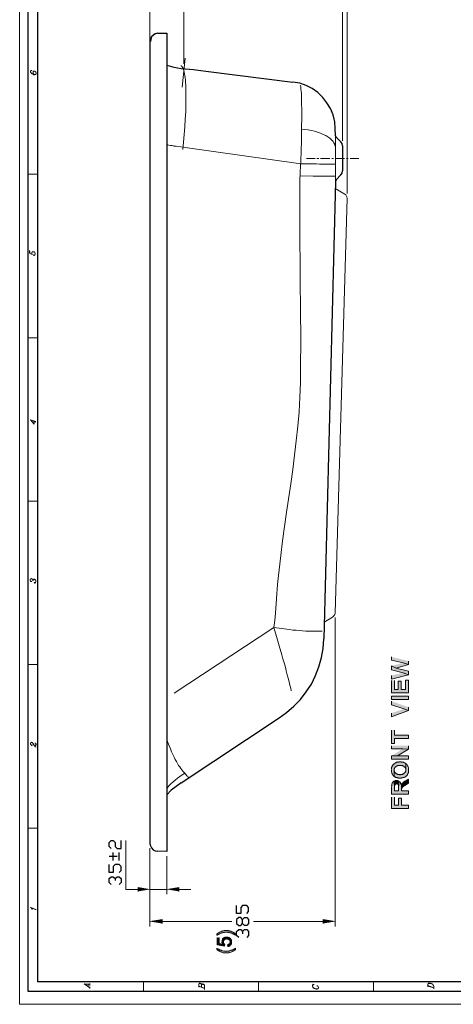
# Model space of a CAD drawing. Units: inches. Extents: x 0.3 to 20.7, y 0.5 to 29.2.
# Drawn here: x 0.3 to 7.9, y 0.5 to 17.6 of the extents above; entities that cross this region are included whole.
import ezdxf

# ---------------------------------------------------------------- set-up
doc = ezdxf.new("R2010")
doc.units = ezdxf.units.IN
doc.header["$MEASUREMENT"] = 0
doc.layers.add('Layer 1', color=7, linetype='Continuous')

msp = doc.modelspace()

# ---------------------------------------------------------------- hatches: boundary and pattern name
at = {"layer": 'Layer 1', "true_color": 0xffffff}
for points in [[(6.794, 6.498), (6.794, 6.439), (6.998, 6.392), (7.087, 6.363), (7.087, 6.426)], [(6.794, 6.342), (6.871, 6.303), (7.087, 6.363), (6.998, 6.392)], [(6.794, 6.342), (6.794, 6.27), (6.993, 6.219), (7.087, 6.185), (7.087, 6.248), (6.871, 6.303)], [(6.794, 6.176), (6.794, 6.113), (7.087, 6.185), (6.993, 6.219)], [(6.794, 6.088), (6.794, 5.872), (7.087, 5.872), (7.087, 6.092), (7.036, 6.092), (7.036, 5.931), (6.96, 5.931), (6.96, 6.075), (6.909, 6.075), (6.909, 5.931), (6.845, 5.931), (6.845, 6.088)], [(6.794, 5.757), (7.087, 5.757), (7.087, 5.812), (6.794, 5.812)], [(6.794, 5.728), (6.794, 5.664), (7.01, 5.592), (7.087, 5.563), (7.087, 5.622)], [(6.794, 5.52), (6.794, 5.457), (7.087, 5.563), (7.01, 5.592)], [(6.794, 5.224), (6.794, 4.991), (6.845, 4.991), (6.845, 5.076), (7.087, 5.076), (7.087, 5.135), (6.845, 5.135), (6.845, 5.224)], [(6.794, 4.953), (6.794, 4.898), (6.989, 4.898), (7.087, 4.894), (7.087, 4.953)], [(6.794, 4.779), (6.896, 4.775), (7.087, 4.894), (6.989, 4.898)], [(6.79, 4.53), (6.79, 4.504), (6.794, 4.5), (6.794, 4.492), (6.799, 4.483), (6.799, 4.475), (6.803, 4.47), (6.803, 4.462), (6.807, 4.458), (6.811, 4.449), (6.816, 4.445), (6.824, 4.437), (6.828, 4.432), (6.833, 4.424), (6.841, 4.42), (6.841, 4.551), (6.845, 4.559), (6.85, 4.568), (6.85, 4.572), (6.854, 4.58), (6.858, 4.585), (6.866, 4.589), (6.871, 4.593), (6.875, 4.597), (6.883, 4.602), (6.888, 4.606), (6.896, 4.606), (6.905, 4.61), (6.977, 4.61), (6.985, 4.606), (6.993, 4.606), (6.998, 4.602), (7.006, 4.597), (7.01, 4.593), (7.015, 4.589), (7.019, 4.589), (7.023, 4.58), (7.027, 4.576), (7.032, 4.572), (7.036, 4.564), (7.04, 4.555), (7.04, 4.534), (7.044, 4.64), (7.04, 4.644), (7.036, 4.648), (7.027, 4.652), (7.023, 4.657), (7.015, 4.661), (7.006, 4.661), (7.002, 4.665), (6.993, 4.665), (6.985, 4.669), (6.968, 4.669), (6.96, 4.674), (6.921, 4.674), (6.913, 4.669), (6.896, 4.669), (6.888, 4.665), (6.879, 4.665), (6.875, 4.661), (6.866, 4.657), (6.862, 4.657), (6.854, 4.652), (6.85, 4.648), (6.841, 4.644), (6.837, 4.64), (6.833, 4.635), (6.828, 4.631), (6.824, 4.627), (6.82, 4.623), (6.816, 4.614), (6.811, 4.61), (6.807, 4.602), (6.803, 4.593), (6.799, 4.589), (6.799, 4.58), (6.794, 4.572), (6.794, 4.555), (6.79, 4.551), (6.79, 4.538)], [(6.794, 4.779), (6.794, 4.72), (7.087, 4.72), (7.087, 4.775), (6.896, 4.775)], [(6.841, 4.42), (6.845, 4.415), (6.854, 4.411), (6.862, 4.407), (6.866, 4.403), (6.871, 4.403), (6.879, 4.398), (6.883, 4.398), (6.892, 4.394), (6.909, 4.394), (6.917, 4.39), (6.96, 4.39), (6.968, 4.394), (6.985, 4.394), (6.993, 4.398), (7.002, 4.398), (7.01, 4.403), (7.015, 4.403), (7.023, 4.407), (7.027, 4.411), (7.036, 4.415), (7.04, 4.42), (7.048, 4.424), (7.053, 4.428), (7.053, 4.432), (7.061, 4.437), (7.065, 4.441), (7.07, 4.449), (7.074, 4.453), (7.074, 4.462), (7.078, 4.466), (7.082, 4.475), (7.087, 4.483), (7.087, 4.5), (7.091, 4.504), (7.091, 4.559), (7.087, 4.568), (7.087, 4.576), (7.082, 4.585), (7.082, 4.589), (7.078, 4.597), (7.074, 4.606), (7.07, 4.61), (7.065, 4.619), (7.061, 4.623), (7.057, 4.627), (7.053, 4.635), (7.044, 4.64), (7.04, 4.534), (7.04, 4.513), (7.036, 4.504), (7.036, 4.5), (7.032, 4.492), (7.027, 4.487), (7.023, 4.479), (7.015, 4.475), (7.01, 4.47), (7.006, 4.466), (6.998, 4.462), (6.989, 4.458), (6.985, 4.458), (6.977, 4.453), (6.951, 4.453), (6.943, 4.449), (6.938, 4.449), (6.93, 4.453), (6.905, 4.453), (6.896, 4.458), (6.888, 4.458), (6.883, 4.462), (6.875, 4.466), (6.871, 4.47), (6.866, 4.475), (6.862, 4.475), (6.858, 4.479), (6.854, 4.487), (6.85, 4.492), (6.845, 4.5), (6.845, 4.508), (6.841, 4.517), (6.841, 4.534)], [(6.794, 4.233), (6.794, 4.111), (7.087, 4.111), (7.087, 4.17), (6.964, 4.17), (6.964, 4.28), (6.96, 4.271), (6.955, 4.284), (6.955, 4.293), (6.951, 4.297), (6.947, 4.305), (6.947, 4.314), (6.943, 4.318), (6.934, 4.326), (6.93, 4.331), (6.921, 4.335), (6.917, 4.17), (6.845, 4.17), (6.845, 4.216), (6.837, 4.339), (6.833, 4.335), (6.828, 4.335), (6.82, 4.326), (6.816, 4.322), (6.811, 4.318), (6.807, 4.31), (6.803, 4.301), (6.803, 4.293), (6.799, 4.288), (6.799, 4.263), (6.794, 4.254), (6.794, 4.246)], [(6.837, 4.339), (6.845, 4.216), (6.845, 4.259), (6.85, 4.267), (6.854, 4.276), (6.858, 4.28), (6.866, 4.284), (6.871, 4.288), (6.888, 4.288), (6.896, 4.284), (6.905, 4.284), (6.909, 4.28), (6.913, 4.271), (6.913, 4.267), (6.917, 4.263), (6.917, 4.17), (6.921, 4.335), (6.917, 4.339), (6.909, 4.343), (6.9, 4.343), (6.896, 4.348), (6.879, 4.348), (6.862, 4.348), (6.854, 4.343), (6.845, 4.343)], [(6.964, 4.28), (6.964, 4.183), (6.964, 4.199), (6.968, 4.204), (6.968, 4.212), (6.972, 4.216), (6.977, 4.221), (6.981, 4.229), (6.985, 4.233), (6.989, 4.238), (6.998, 4.242), (7.006, 4.246), (7.015, 4.254), (7.023, 4.259), (7.087, 4.301), (7.087, 4.373), (7.032, 4.335), (7.027, 4.335), (7.019, 4.331), (7.01, 4.326), (7.002, 4.318), (6.998, 4.314), (6.993, 4.31), (6.985, 4.305), (6.981, 4.305), (6.977, 4.297), (6.972, 4.293), (6.968, 4.284)], [(6.794, 4.06), (6.794, 3.861), (7.087, 3.861), (7.087, 3.92), (6.964, 3.92), (6.964, 4.043), (6.913, 4.043), (6.913, 3.92), (6.845, 3.92), (6.845, 4.06)], [(2.379, 2.421), (2.379, 2.489), (2.587, 2.455)], [(3.09, 2.421), (3.09, 2.489), (2.883, 2.455)], [(2.798, 1.863), (2.798, 1.93), (2.587, 1.897)], [(5.601, 1.863), (5.601, 1.93), (5.812, 1.897)], [(3.751, 1.681), (3.751, 1.659), (3.755, 1.659), (3.763, 1.664), (3.772, 1.668), (3.776, 1.672), (3.785, 1.676), (3.789, 1.681), (3.793, 1.681), (3.797, 1.685), (3.802, 1.685), (3.806, 1.689), (3.81, 1.689), (3.818, 1.693), (3.827, 1.693), (3.831, 1.698), (3.84, 1.698), (3.844, 1.702), (3.852, 1.702), (3.861, 1.706), (3.882, 1.706), (3.886, 1.71), (3.916, 1.71), (3.941, 1.71), (3.95, 1.706), (3.967, 1.706), (3.975, 1.702), (3.988, 1.702), (3.992, 1.698), (4, 1.698), (4.005, 1.693), (4.013, 1.693), (4.022, 1.689), (4.026, 1.685), (4.034, 1.685), (4.039, 1.681), (4.047, 1.676), (4.051, 1.672), (4.06, 1.672), (4.064, 1.668), (4.072, 1.664), (4.077, 1.659), (4.077, 1.685), (4.068, 1.685), (4.064, 1.689), (4.06, 1.693), (4.056, 1.698), (4.047, 1.702), (4.043, 1.706), (4.034, 1.71), (4.03, 1.71), (4.022, 1.714), (4.017, 1.719), (4.009, 1.723), (4, 1.723), (3.996, 1.727), (3.988, 1.727), (3.984, 1.731), (3.975, 1.731), (3.971, 1.736), (3.954, 1.736), (3.95, 1.74), (3.878, 1.74), (3.869, 1.736), (3.857, 1.736), (3.852, 1.731), (3.844, 1.731), (3.835, 1.727), (3.831, 1.727), (3.823, 1.723), (3.818, 1.719), (3.814, 1.719), (3.806, 1.714), (3.802, 1.71), (3.793, 1.71), (3.789, 1.706), (3.78, 1.702), (3.776, 1.698), (3.772, 1.693), (3.763, 1.689), (3.759, 1.685)], [(3.759, 1.617), (3.759, 1.49), (3.886, 1.469), (3.89, 1.494), (3.886, 1.499), (3.882, 1.503), (3.878, 1.507), (3.873, 1.516), (3.869, 1.52), (3.869, 1.532), (3.865, 1.541), (3.861, 1.604), (3.857, 1.6), (3.857, 1.503), (3.789, 1.516), (3.789, 1.617)], [(3.84, 1.549), (3.84, 1.532), (3.844, 1.528), (3.844, 1.52), (3.848, 1.516), (3.852, 1.507), (3.857, 1.503), (3.857, 1.6), (3.852, 1.596), (3.848, 1.587), (3.848, 1.583), (3.844, 1.575), (3.844, 1.571), (3.84, 1.562), (3.84, 1.558)], [(3.861, 1.604), (3.865, 1.541), (3.865, 1.545), (3.869, 1.549), (3.869, 1.562), (3.873, 1.571), (3.878, 1.575), (3.882, 1.579), (3.886, 1.583), (3.89, 1.587), (3.895, 1.587), (3.903, 1.592), (3.907, 1.592), (3.916, 1.596), (3.924, 1.596), (3.933, 1.596), (3.937, 1.592), (3.945, 1.592), (3.95, 1.587), (3.958, 1.587), (3.962, 1.583), (3.967, 1.579), (3.975, 1.575), (3.975, 1.566), (3.979, 1.562), (3.984, 1.554), (3.984, 1.541), (3.984, 1.604), (3.979, 1.609), (3.971, 1.613), (3.967, 1.617), (3.962, 1.617), (3.954, 1.621), (3.95, 1.621), (3.941, 1.626), (3.895, 1.626), (3.89, 1.621), (3.882, 1.621), (3.878, 1.617), (3.873, 1.613), (3.869, 1.609)], [(3.937, 1.494), (3.941, 1.46), (3.95, 1.465), (3.958, 1.465), (3.962, 1.469), (3.971, 1.469), (3.975, 1.473), (3.979, 1.477), (3.984, 1.482), (3.992, 1.486), (3.992, 1.49), (3.996, 1.494), (4, 1.503), (4.005, 1.507), (4.005, 1.52), (4.009, 1.528), (4.009, 1.558), (4.005, 1.562), (4.005, 1.571), (4, 1.575), (4, 1.583), (3.996, 1.587), (3.992, 1.592), (3.988, 1.6), (3.984, 1.604), (3.984, 1.528), (3.979, 1.524), (3.975, 1.516), (3.971, 1.511), (3.967, 1.507), (3.962, 1.503), (3.958, 1.499), (3.95, 1.499), (3.945, 1.494)], [(3.751, 1.431), (3.751, 1.41), (3.755, 1.41), (3.759, 1.405), (3.763, 1.401), (3.772, 1.397), (3.776, 1.393), (3.785, 1.389), (3.789, 1.384), (3.793, 1.384), (3.802, 1.38), (3.806, 1.376), (3.814, 1.372), (3.818, 1.372), (3.827, 1.367), (3.831, 1.367), (3.835, 1.363), (3.84, 1.363), (3.848, 1.359), (3.852, 1.359), (3.861, 1.355), (3.882, 1.355), (3.886, 1.35), (3.916, 1.35), (3.941, 1.35), (3.95, 1.355), (3.962, 1.355), (3.971, 1.359), (3.984, 1.359), (3.992, 1.363), (3.996, 1.363), (4.005, 1.367), (4.013, 1.372), (4.022, 1.376), (4.026, 1.38), (4.034, 1.38), (4.039, 1.384), (4.043, 1.389), (4.051, 1.393), (4.056, 1.397), (4.06, 1.397), (4.068, 1.401), (4.072, 1.405), (4.077, 1.41), (4.077, 1.431), (4.068, 1.427), (4.064, 1.422), (4.056, 1.422), (4.051, 1.418), (4.043, 1.414), (4.039, 1.41), (4.03, 1.405), (4.026, 1.405), (4.017, 1.401), (4.013, 1.401), (4.005, 1.397), (4, 1.397), (3.992, 1.393), (3.988, 1.393), (3.979, 1.389), (3.967, 1.389), (3.958, 1.384), (3.933, 1.384), (3.929, 1.38), (3.899, 1.38), (3.89, 1.384), (3.865, 1.384), (3.857, 1.389), (3.848, 1.389), (3.84, 1.393), (3.835, 1.393), (3.827, 1.397), (3.823, 1.397), (3.814, 1.401), (3.81, 1.401), (3.802, 1.405), (3.797, 1.405), (3.793, 1.41), (3.789, 1.414), (3.78, 1.414), (3.776, 1.418), (3.768, 1.422), (3.759, 1.427)]]:
    msp.add_hatch(color=7, dxfattribs=at).paths.add_polyline_path(points)

# ---------------------------------------------------------------- linework, layer by layer
at = {"layer": 'Layer 1', "color": 7, "lineweight": 9, "true_color": 0xffffff}
for points in [[(0.317, 0.457), (20.68, 0.457), (20.68, 29.235), (0.317, 29.235), (0.317, 0.457)], [(6.02, 14.554), (6.02, 19.414)], [(5.939, 15.469), (5.939, 18.508)], [(2.587, 17.17), (2.587, 17.97)], [(3.175, 16.811), (3.175, 17.97)], [(3.145, 16.404), (3.2, 16.908)], [(0.521, 16.692), (0.525, 16.688), (0.529, 16.692), (0.525, 16.696), (0.521, 16.696), (0.512, 16.692), (0.508, 16.684), (0.508, 16.671), (0.512, 16.654), (0.521, 16.645), (0.533, 16.633), (0.55, 16.629), (0.567, 16.62), (0.584, 16.62), (0.597, 16.624), (0.601, 16.629), (0.605, 16.637), (0.605, 16.65), (0.601, 16.667), (0.593, 16.675), (0.58, 16.679), (0.567, 16.684), (0.559, 16.679), (0.555, 16.675), (0.55, 16.667), (0.55, 16.65), (0.555, 16.641), (0.563, 16.633), (0.571, 16.624)], [(0.508, 16.671), (0.512, 16.658), (0.521, 16.65), (0.533, 16.637), (0.55, 16.633), (0.567, 16.629), (0.593, 16.624), (0.601, 16.629)], [(0.605, 16.65), (0.601, 16.662), (0.593, 16.671), (0.58, 16.675), (0.563, 16.679)], [(5.465, 15.164), (5.313, 15.164)], [(5.529, 15.164), (5.495, 15.164)], [(5.719, 15.164), (5.558, 15.164)], [(5.783, 15.164), (5.753, 15.164)], [(5.973, 15.164), (5.817, 15.164)], [(6.037, 15.164), (6.007, 15.164)], [(6.223, 15.164), (6.071, 15.164)], [(0.631, 14.893), (0.466, 14.893)], [(5.812, 14.643), (5.977, 14.546)], [(6.02, 14.474), (5.812, 7.26)], [(6.02, 14.474), (6.016, 14.499), (5.999, 14.529), (5.977, 14.546)], [(0.538, 13.492), (0.491, 13.517), (0.491, 13.564)], [(0.495, 13.517), (0.495, 13.542), (0.491, 13.564)], [(0.538, 13.492), (0.533, 13.496), (0.529, 13.509), (0.529, 13.525), (0.533, 13.538), (0.538, 13.542), (0.546, 13.547), (0.559, 13.542), (0.576, 13.538), (0.584, 13.53), (0.588, 13.513), (0.588, 13.5), (0.584, 13.487), (0.58, 13.483), (0.571, 13.479), (0.567, 13.479), (0.559, 13.483), (0.567, 13.487), (0.571, 13.483)], [(0.529, 13.525), (0.533, 13.534), (0.538, 13.538), (0.546, 13.542), (0.559, 13.538), (0.576, 13.534), (0.584, 13.525), (0.588, 13.513)], [(0.631, 12.048), (0.466, 12.048)], [(0.601, 10.588), (0.504, 10.621), (0.571, 10.545), (0.571, 10.6)], [(0.508, 10.617), (0.601, 10.579)], [(0.631, 9.207), (0.466, 9.207)], [(0.521, 7.81), (0.525, 7.815), (0.529, 7.81), (0.525, 7.806), (0.521, 7.806), (0.512, 7.81), (0.508, 7.815), (0.5, 7.832), (0.5, 7.844), (0.508, 7.857), (0.516, 7.861), (0.525, 7.861), (0.533, 7.857), (0.542, 7.84), (0.546, 7.827)], [(0.5, 7.844), (0.508, 7.853), (0.516, 7.857), (0.525, 7.857), (0.533, 7.853), (0.542, 7.84)], [(0.546, 7.819), (0.546, 7.827), (0.555, 7.84), (0.559, 7.844), (0.567, 7.849), (0.58, 7.849), (0.588, 7.84), (0.593, 7.836), (0.597, 7.823), (0.597, 7.802), (0.593, 7.789), (0.588, 7.785), (0.58, 7.781), (0.576, 7.781), (0.571, 7.789), (0.576, 7.794), (0.58, 7.785)], [(0.546, 7.827), (0.555, 7.836), (0.559, 7.84), (0.567, 7.844), (0.58, 7.844), (0.588, 7.836), (0.593, 7.832), (0.597, 7.823)], [(5.766, 7.188), (5.791, 7.209), (5.804, 7.235), (5.812, 7.26)], [(5.622, 7.104), (5.766, 7.188)], [(5.812, 7.18), (5.812, 1.812)], [(0.631, 6.363), (0.466, 6.363)], [(0.525, 4.966), (0.529, 4.97), (0.533, 4.961), (0.529, 4.957), (0.525, 4.957), (0.516, 4.966), (0.512, 4.97), (0.508, 4.983), (0.508, 5), (0.512, 5.012), (0.521, 5.016), (0.529, 5.012), (0.538, 5.008), (0.546, 5), (0.559, 4.983), (0.567, 4.966), (0.576, 4.949), (0.584, 4.94), (0.605, 4.928)], [(0.508, 5), (0.512, 5.008), (0.521, 5.012), (0.529, 5.008), (0.538, 5.004), (0.546, 4.995), (0.567, 4.966)], [(0.593, 4.936), (0.588, 4.94), (0.588, 4.949), (0.597, 4.97), (0.597, 4.987), (0.593, 4.995), (0.584, 5)], [(0.588, 4.949), (0.605, 4.97), (0.605, 4.983), (0.597, 4.995), (0.584, 5)], [(0.631, 3.522), (0.466, 3.522)], [(2.379, 2.455), (2.167, 2.455), (2.167, 3.306)], [(2.587, 3.171), (2.587, 2.371)], [(2.587, 3.171), (2.587, 1.812)], [(2.883, 3.031), (2.883, 2.371)], [(2.883, 2.455), (2.587, 2.455)], [(3.09, 2.455), (3.298, 2.455)], [(0.605, 2.1), (0.508, 2.142)], [(0.605, 2.108), (0.508, 2.142), (0.521, 2.129), (0.533, 2.112), (0.538, 2.104)], [(0.521, 2.138), (0.533, 2.117)], [(0.525, 2.134), (0.605, 2.104)], [(2.798, 1.897), (4.013, 1.897)], [(5.601, 1.897), (4.39, 1.897)], [(1.541, 0.741), (1.439, 0.813), (1.541, 0.809)], [(1.448, 0.809), (1.541, 0.804)], [(1.511, 0.762), (1.511, 0.804)], [(1.541, 0.787), (1.541, 0.817)], [(1.541, 0.732), (1.541, 0.762)], [(2.472, 0.847), (2.472, 0.677)], [(3.437, 0.754), (3.437, 0.809), (3.442, 0.821), (3.45, 0.825), (3.463, 0.825), (3.476, 0.817), (3.48, 0.813), (3.484, 0.8)], [(3.437, 0.809), (3.442, 0.817), (3.45, 0.821), (3.463, 0.821), (3.476, 0.813), (3.48, 0.809), (3.484, 0.8), (3.484, 0.754)], [(3.437, 0.775), (3.539, 0.737)], [(3.437, 0.77), (3.539, 0.732)], [(3.484, 0.8), (3.492, 0.809), (3.501, 0.813), (3.509, 0.813), (3.522, 0.804), (3.535, 0.796), (3.539, 0.775), (3.539, 0.715)], [(3.484, 0.8), (3.492, 0.804), (3.501, 0.809), (3.509, 0.804), (3.522, 0.8), (3.535, 0.792), (3.539, 0.775)], [(4.475, 0.847), (4.475, 0.677)], [(5.427, 0.796), (5.427, 0.804), (5.419, 0.809), (5.448, 0.8), (5.436, 0.8), (5.427, 0.796), (5.423, 0.792), (5.419, 0.783), (5.419, 0.77), (5.423, 0.754), (5.431, 0.745), (5.448, 0.732), (5.461, 0.728), (5.482, 0.72), (5.495, 0.72), (5.508, 0.724), (5.516, 0.728), (5.52, 0.741), (5.52, 0.758), (5.516, 0.766), (5.503, 0.775), (5.495, 0.783)], [(5.419, 0.77), (5.423, 0.758), (5.431, 0.749), (5.448, 0.737), (5.461, 0.732), (5.482, 0.724), (5.495, 0.724), (5.508, 0.728), (5.516, 0.732), (5.52, 0.741)], [(6.477, 0.847), (6.477, 0.677)], [(7.425, 0.762), (7.425, 0.804), (7.429, 0.821), (7.438, 0.825), (7.472, 0.825), (7.489, 0.821), (7.51, 0.809), (7.518, 0.796), (7.523, 0.787), (7.527, 0.766), (7.527, 0.724)], [(7.425, 0.804), (7.429, 0.813), (7.438, 0.821), (7.472, 0.821), (7.489, 0.813), (7.51, 0.804), (7.518, 0.792), (7.523, 0.783), (7.527, 0.766)], [(7.425, 0.783), (7.527, 0.745)], [(7.425, 0.775), (7.527, 0.741)]]:
    msp.add_lwpolyline(points, dxfattribs=at)
at = {"layer": 'Layer 1', "color": 7, "lineweight": 25, "true_color": 0xffffff}
for points in [[(0.466, 0.677), (0.466, 29.032)], [(0.631, 28.863), (0.631, 0.847)], [(2.722, 17.34), (2.68, 17.331), (2.642, 17.31), (2.612, 17.28), (2.595, 17.247), (2.587, 17.204)], [(2.726, 17.34), (2.684, 17.331), (2.646, 17.31), (2.616, 17.28), (2.599, 17.238), (2.595, 17.196)], [(2.718, 17.34), (2.883, 17.34), (2.883, 3.116)], [(2.587, 17.204), (2.587, 3.251)], [(2.587, 17.09), (2.587, 3.421)], [(2.883, 16.789), (3.001, 16.751), (3.128, 16.73)], [(3.128, 16.73), (3.344, 16.709), (3.56, 16.684)], [(3.56, 16.684), (5.076, 16.493)], [(5.812, 15.684), (5.804, 15.803), (5.774, 15.922), (5.728, 16.032), (5.668, 16.133), (5.596, 16.226), (5.508, 16.311), (5.41, 16.379), (5.304, 16.434), (5.194, 16.472), (5.076, 16.493)], [(5.829, 15.536), (5.817, 15.566), (5.812, 15.684)], [(5.91, 15.452), (5.829, 15.536)], [(5.939, 15.384), (5.931, 15.422), (5.91, 15.452)], [(5.939, 15.384), (5.939, 14.948)], [(5.91, 14.88), (5.931, 14.91), (5.939, 14.948)], [(5.817, 14.766), (5.613, 6.811)], [(5.91, 14.88), (5.829, 14.795), (5.817, 14.766)], [(3.128, 4.31), (4.834, 5.436), (4.966, 5.533), (5.093, 5.639), (5.207, 5.757), (5.309, 5.889), (5.397, 6.024), (5.469, 6.172), (5.529, 6.325), (5.575, 6.485), (5.601, 6.646), (5.613, 6.811)], [(3.128, 4.31), (3.04, 4.246), (2.955, 4.178), (2.883, 4.098)], [(1.913, 3.167), (1.875, 3.2), (1.875, 3.268), (1.913, 3.306), (1.947, 3.306), (1.981, 3.268), (1.981, 3.2), (2.015, 3.167), (2.087, 3.167), (2.087, 3.306)], [(1.947, 2.955), (1.947, 3.095)], [(2.049, 2.955), (2.049, 3.095)], [(2.587, 3.251), (2.595, 3.213), (2.612, 3.175), (2.642, 3.145), (2.68, 3.124), (2.722, 3.12)], [(2.883, 3.116), (2.722, 3.12)], [(2.015, 3.027), (1.875, 3.027)], [(2.049, 2.747), (2.087, 2.781), (2.087, 2.853), (2.049, 2.887), (1.981, 2.887), (1.947, 2.853), (1.947, 2.747), (1.875, 2.747), (1.875, 2.887)], [(1.913, 2.54), (1.875, 2.574), (1.875, 2.642), (1.913, 2.675), (1.947, 2.675), (1.981, 2.642), (1.981, 2.608)], [(1.981, 2.642), (2.015, 2.675), (2.049, 2.675), (2.087, 2.642), (2.087, 2.574), (2.049, 2.54)], [(4.271, 2.036), (4.305, 2.07), (4.305, 2.138), (4.271, 2.176), (4.199, 2.176), (4.166, 2.138), (4.166, 2.036), (4.094, 2.036), (4.094, 2.176)], [(4.305, 1.863), (4.271, 1.825), (4.233, 1.825), (4.199, 1.863), (4.199, 1.93), (4.166, 1.964), (4.132, 1.964), (4.094, 1.93), (4.094, 1.863), (4.132, 1.825), (4.166, 1.825), (4.199, 1.863)], [(4.199, 1.93), (4.233, 1.964), (4.271, 1.964), (4.305, 1.93), (4.305, 1.863)], [(4.132, 1.617), (4.094, 1.651), (4.094, 1.723), (4.132, 1.757), (4.166, 1.757), (4.199, 1.723), (4.199, 1.685)], [(4.199, 1.723), (4.233, 1.757), (4.271, 1.757), (4.305, 1.723), (4.305, 1.651), (4.271, 1.617)], [(20.345, 0.847), (0.631, 0.847)], [(20.506, 0.677), (0.466, 0.677)]]:
    msp.add_lwpolyline(points, dxfattribs=at)
at = {"layer": 'Layer 1', "color": 8, "lineweight": 18, "true_color": 0x767676}
for points in [[(3.158, 15.32), (3.171, 15.447), (3.183, 15.583), (3.192, 15.714), (3.2, 15.85), (3.209, 15.981), (3.213, 16.108), (3.213, 16.391), (3.209, 16.442), (3.205, 16.485), (3.205, 16.527), (3.2, 16.569), (3.196, 16.603), (3.188, 16.637), (3.183, 16.667), (3.175, 16.692), (3.171, 16.713), (3.162, 16.73), (3.154, 16.747), (3.15, 16.756), (3.141, 16.764), (3.133, 16.772), (3.124, 16.772)], [(5.203, 16.434), (5.203, 16.43), (5.207, 16.425), (5.211, 16.413), (5.215, 16.391), (5.215, 16.366), (5.22, 16.332), (5.224, 16.294), (5.224, 16.256), (5.228, 16.205), (5.228, 16.099), (5.232, 16.036), (5.232, 15.828), (5.228, 15.752), (5.228, 15.672)], [(5.203, 14.863), (5.203, 14.965), (5.207, 14.99), (5.207, 15.033), (5.211, 15.121), (5.22, 15.299), (5.224, 15.469), (5.228, 15.553), (5.228, 15.672)], [(5.228, 15.672), (5.283, 15.668), (5.342, 15.659), (5.397, 15.651), (5.453, 15.638), (5.503, 15.621), (5.554, 15.604), (5.605, 15.583), (5.647, 15.562), (5.685, 15.541), (5.719, 15.515), (5.749, 15.49), (5.774, 15.46), (5.791, 15.435), (5.804, 15.405), (5.812, 15.38), (5.817, 15.354)], [(3.158, 15.359), (3.082, 15.371), (3.044, 15.375), (3.027, 15.38), (3.006, 15.38), (2.997, 15.384), (2.984, 15.384), (2.968, 15.388), (2.946, 15.392), (2.917, 15.397), (2.9, 15.401), (2.879, 15.401)], [(3.158, 15.359), (5.211, 15.071)], [(5.203, 15.071), (5.486, 15.071), (5.541, 15.066), (5.817, 15.066)], [(5.203, 14.863), (5.199, 14.834), (5.199, 14.677), (5.194, 14.626), (5.194, 14.042), (5.203, 13.034), (5.207, 12.526), (5.211, 12.023), (5.207, 11.519), (5.207, 11.265), (5.199, 11.011), (5.182, 10.761), (5.16, 10.511), (5.135, 10.257), (5.105, 10.008), (5.076, 9.758), (5.038, 9.508), (4.966, 9.013), (4.894, 8.513), (4.864, 8.263), (4.834, 8.014), (4.809, 7.764), (4.788, 7.51), (4.775, 7.26), (4.762, 7.133), (4.746, 7.01)], [(5.203, 14.863), (5.431, 14.859), (5.635, 14.859), (5.677, 14.855), (5.817, 14.855)], [(5.584, 6.947), (5.554, 6.947), (5.52, 6.943), (5.351, 6.943), (5.3, 6.947), (5.245, 6.951), (5.19, 6.955), (5.131, 6.96), (5.072, 6.964), (5.008, 6.972), (4.881, 6.989), (4.746, 7.01), (3.006, 5.867)], [(4.746, 7.01), (4.792, 6.85), (4.839, 6.689), (4.881, 6.536), (4.902, 6.464), (4.923, 6.392), (4.945, 6.32), (4.961, 6.253), (4.978, 6.185), (4.995, 6.126), (5.012, 6.066), (5.025, 6.007), (5.038, 5.956), (5.046, 5.905)], [(3.192, 4.475), (3.175, 4.492), (3.158, 4.513), (3.141, 4.534), (3.124, 4.555), (3.107, 4.585), (3.086, 4.61), (3.065, 4.644), (3.048, 4.678), (3.027, 4.716), (3.006, 4.754), (2.984, 4.801), (2.963, 4.847), (2.942, 4.898), (2.921, 4.953), (2.9, 5.008), (2.883, 5.067)], [(2.883, 4.208), (2.887, 4.216), (2.917, 4.254), (2.951, 4.288), (2.989, 4.326), (3.027, 4.356), (3.065, 4.39), (3.107, 4.42), (3.15, 4.449), (3.192, 4.475)]]:
    msp.add_lwpolyline(points, dxfattribs=at)
at = {"layer": 'Layer 1', "color": 252, "lineweight": 9, "true_color": 0x989898}
msp.add_lwpolyline([(5.817, 14.766), (5.817, 15.591)], dxfattribs=at)
at = {"layer": 'Layer 1', "lineweight": 0}
for points in [[(6.794, 6.498), (6.794, 6.439), (6.998, 6.392), (7.087, 6.363), (7.087, 6.426)], [(6.794, 6.342), (6.871, 6.303), (7.087, 6.363), (6.998, 6.392)], [(6.794, 6.342), (6.794, 6.27), (6.993, 6.219), (7.087, 6.185), (7.087, 6.248), (6.871, 6.303)], [(6.794, 6.176), (6.794, 6.113), (7.087, 6.185), (6.993, 6.219)], [(6.794, 6.088), (6.794, 5.872), (7.087, 5.872), (7.087, 6.092), (7.036, 6.092), (7.036, 5.931), (6.96, 5.931), (6.96, 6.075), (6.909, 6.075), (6.909, 5.931), (6.845, 5.931), (6.845, 6.088)], [(6.794, 5.757), (7.087, 5.757), (7.087, 5.812), (6.794, 5.812), (6.794, 5.757)], [(6.794, 5.728), (6.794, 5.664), (7.01, 5.592), (7.087, 5.563), (7.087, 5.622)], [(6.794, 5.52), (6.794, 5.457), (7.087, 5.563), (7.01, 5.592)], [(6.794, 5.224), (6.794, 4.991), (6.845, 4.991), (6.845, 5.076), (7.087, 5.076), (7.087, 5.135), (6.845, 5.135), (6.845, 5.224)], [(6.794, 4.953), (6.794, 4.898), (6.989, 4.898), (7.087, 4.894), (7.087, 4.953)], [(6.794, 4.779), (6.896, 4.775), (7.087, 4.894), (6.989, 4.898)], [(6.79, 4.53), (6.79, 4.504), (6.794, 4.5), (6.794, 4.492), (6.799, 4.483), (6.799, 4.475), (6.803, 4.47), (6.803, 4.462), (6.807, 4.458), (6.811, 4.449), (6.816, 4.445), (6.824, 4.437), (6.828, 4.432), (6.833, 4.424), (6.841, 4.42), (6.841, 4.551), (6.845, 4.559), (6.85, 4.568), (6.85, 4.572), (6.854, 4.58), (6.858, 4.585), (6.866, 4.589), (6.871, 4.593), (6.875, 4.597), (6.883, 4.602), (6.888, 4.606), (6.896, 4.606), (6.905, 4.61), (6.977, 4.61), (6.985, 4.606), (6.993, 4.606), (6.998, 4.602), (7.006, 4.597), (7.01, 4.593), (7.015, 4.589), (7.019, 4.589), (7.023, 4.58), (7.027, 4.576), (7.032, 4.572), (7.036, 4.564), (7.04, 4.555), (7.04, 4.534), (7.044, 4.64), (7.04, 4.644), (7.036, 4.648), (7.027, 4.652), (7.023, 4.657), (7.015, 4.661), (7.006, 4.661), (7.002, 4.665), (6.993, 4.665), (6.985, 4.669), (6.968, 4.669), (6.96, 4.674), (6.921, 4.674), (6.913, 4.669), (6.896, 4.669), (6.888, 4.665), (6.879, 4.665), (6.875, 4.661), (6.866, 4.657), (6.862, 4.657), (6.854, 4.652), (6.85, 4.648), (6.841, 4.644), (6.837, 4.64), (6.833, 4.635), (6.828, 4.631), (6.824, 4.627), (6.82, 4.623), (6.816, 4.614), (6.811, 4.61), (6.807, 4.602), (6.803, 4.593), (6.799, 4.589), (6.799, 4.58), (6.794, 4.572), (6.794, 4.555), (6.79, 4.551), (6.79, 4.538)], [(6.794, 4.779), (6.794, 4.72), (7.087, 4.72), (7.087, 4.775), (6.896, 4.775)], [(6.841, 4.42), (6.845, 4.415), (6.854, 4.411), (6.862, 4.407), (6.866, 4.403), (6.871, 4.403), (6.879, 4.398), (6.883, 4.398), (6.892, 4.394), (6.909, 4.394), (6.917, 4.39), (6.96, 4.39), (6.968, 4.394), (6.985, 4.394), (6.993, 4.398), (7.002, 4.398), (7.01, 4.403), (7.015, 4.403), (7.023, 4.407), (7.027, 4.411), (7.036, 4.415), (7.04, 4.42), (7.048, 4.424), (7.053, 4.428), (7.053, 4.432), (7.061, 4.437), (7.065, 4.441), (7.07, 4.449), (7.074, 4.453), (7.074, 4.462), (7.078, 4.466), (7.082, 4.475), (7.087, 4.483), (7.087, 4.5), (7.091, 4.504), (7.091, 4.559), (7.087, 4.568), (7.087, 4.576), (7.082, 4.585), (7.082, 4.589), (7.078, 4.597), (7.074, 4.606), (7.07, 4.61), (7.065, 4.619), (7.061, 4.623), (7.057, 4.627), (7.053, 4.635), (7.044, 4.64), (7.04, 4.534), (7.04, 4.513), (7.036, 4.504), (7.036, 4.5), (7.032, 4.492), (7.027, 4.487), (7.023, 4.479), (7.015, 4.475), (7.01, 4.47), (7.006, 4.466), (6.998, 4.462), (6.989, 4.458), (6.985, 4.458), (6.977, 4.453), (6.951, 4.453), (6.943, 4.449), (6.938, 4.449), (6.93, 4.453), (6.905, 4.453), (6.896, 4.458), (6.888, 4.458), (6.883, 4.462), (6.875, 4.466), (6.871, 4.47), (6.866, 4.475), (6.862, 4.475), (6.858, 4.479), (6.854, 4.487), (6.85, 4.492), (6.845, 4.5), (6.845, 4.508), (6.841, 4.517), (6.841, 4.534)], [(6.794, 4.233), (6.794, 4.111), (7.087, 4.111), (7.087, 4.17), (6.964, 4.17), (6.964, 4.28), (6.96, 4.271), (6.955, 4.284), (6.955, 4.293), (6.951, 4.297), (6.947, 4.305), (6.947, 4.314), (6.943, 4.318), (6.934, 4.326), (6.93, 4.331), (6.921, 4.335), (6.917, 4.17), (6.845, 4.17), (6.845, 4.216), (6.837, 4.339), (6.833, 4.335), (6.828, 4.335), (6.82, 4.326), (6.816, 4.322), (6.811, 4.318), (6.807, 4.31), (6.803, 4.301), (6.803, 4.293), (6.799, 4.288), (6.799, 4.263), (6.794, 4.254), (6.794, 4.246)], [(6.837, 4.339), (6.845, 4.216), (6.845, 4.259), (6.85, 4.267), (6.854, 4.276), (6.858, 4.28), (6.866, 4.284), (6.871, 4.288), (6.888, 4.288), (6.896, 4.284), (6.905, 4.284), (6.909, 4.28), (6.913, 4.271), (6.913, 4.267), (6.917, 4.263), (6.917, 4.17), (6.921, 4.335), (6.917, 4.339), (6.909, 4.343), (6.9, 4.343), (6.896, 4.348), (6.879, 4.348), (6.862, 4.348), (6.854, 4.343), (6.845, 4.343)], [(6.964, 4.28), (6.964, 4.183), (6.964, 4.199), (6.968, 4.204), (6.968, 4.212), (6.972, 4.216), (6.977, 4.221), (6.981, 4.229), (6.985, 4.233), (6.989, 4.238), (6.998, 4.242), (7.006, 4.246), (7.015, 4.254), (7.023, 4.259), (7.087, 4.301), (7.087, 4.373), (7.032, 4.335), (7.027, 4.335), (7.019, 4.331), (7.01, 4.326), (7.002, 4.318), (6.998, 4.314), (6.993, 4.31), (6.985, 4.305), (6.981, 4.305), (6.977, 4.297), (6.972, 4.293), (6.968, 4.284)], [(6.794, 4.06), (6.794, 3.861), (7.087, 3.861), (7.087, 3.92), (6.964, 3.92), (6.964, 4.043), (6.913, 4.043), (6.913, 3.92), (6.845, 3.92), (6.845, 4.06)], [(2.379, 2.421), (2.379, 2.489), (2.587, 2.455)], [(3.09, 2.421), (3.09, 2.489), (2.883, 2.455)], [(2.798, 1.863), (2.798, 1.93), (2.587, 1.897)], [(5.601, 1.863), (5.601, 1.93), (5.812, 1.897)], [(3.751, 1.681), (3.751, 1.659), (3.755, 1.659), (3.763, 1.664), (3.772, 1.668), (3.776, 1.672), (3.785, 1.676), (3.789, 1.681), (3.793, 1.681), (3.797, 1.685), (3.802, 1.685), (3.806, 1.689), (3.81, 1.689), (3.818, 1.693), (3.827, 1.693), (3.831, 1.698), (3.84, 1.698), (3.844, 1.702), (3.852, 1.702), (3.861, 1.706), (3.882, 1.706), (3.886, 1.71), (3.916, 1.71), (3.941, 1.71), (3.95, 1.706), (3.967, 1.706), (3.975, 1.702), (3.988, 1.702), (3.992, 1.698), (4, 1.698), (4.005, 1.693), (4.013, 1.693), (4.022, 1.689), (4.026, 1.685), (4.034, 1.685), (4.039, 1.681), (4.047, 1.676), (4.051, 1.672), (4.06, 1.672), (4.064, 1.668), (4.072, 1.664), (4.077, 1.659), (4.077, 1.685), (4.068, 1.685), (4.064, 1.689), (4.06, 1.693), (4.056, 1.698), (4.047, 1.702), (4.043, 1.706), (4.034, 1.71), (4.03, 1.71), (4.022, 1.714), (4.017, 1.719), (4.009, 1.723), (4, 1.723), (3.996, 1.727), (3.988, 1.727), (3.984, 1.731), (3.975, 1.731), (3.971, 1.736), (3.954, 1.736), (3.95, 1.74), (3.878, 1.74), (3.869, 1.736), (3.857, 1.736), (3.852, 1.731), (3.844, 1.731), (3.835, 1.727), (3.831, 1.727), (3.823, 1.723), (3.818, 1.719), (3.814, 1.719), (3.806, 1.714), (3.802, 1.71), (3.793, 1.71), (3.789, 1.706), (3.78, 1.702), (3.776, 1.698), (3.772, 1.693), (3.763, 1.689), (3.759, 1.685)], [(3.759, 1.617), (3.759, 1.49), (3.886, 1.469), (3.89, 1.494), (3.886, 1.499), (3.882, 1.503), (3.878, 1.507), (3.873, 1.516), (3.869, 1.52), (3.869, 1.532), (3.865, 1.541), (3.861, 1.604), (3.857, 1.6), (3.857, 1.503), (3.789, 1.516), (3.789, 1.617)], [(3.84, 1.549), (3.84, 1.532), (3.844, 1.528), (3.844, 1.52), (3.848, 1.516), (3.852, 1.507), (3.857, 1.503), (3.857, 1.6), (3.852, 1.596), (3.848, 1.587), (3.848, 1.583), (3.844, 1.575), (3.844, 1.571), (3.84, 1.562), (3.84, 1.558)], [(3.861, 1.604), (3.865, 1.541), (3.865, 1.545), (3.869, 1.549), (3.869, 1.562), (3.873, 1.571), (3.878, 1.575), (3.882, 1.579), (3.886, 1.583), (3.89, 1.587), (3.895, 1.587), (3.903, 1.592), (3.907, 1.592), (3.916, 1.596), (3.924, 1.596), (3.933, 1.596), (3.937, 1.592), (3.945, 1.592), (3.95, 1.587), (3.958, 1.587), (3.962, 1.583), (3.967, 1.579), (3.975, 1.575), (3.975, 1.566), (3.979, 1.562), (3.984, 1.554), (3.984, 1.541), (3.984, 1.604), (3.979, 1.609), (3.971, 1.613), (3.967, 1.617), (3.962, 1.617), (3.954, 1.621), (3.95, 1.621), (3.941, 1.626), (3.895, 1.626), (3.89, 1.621), (3.882, 1.621), (3.878, 1.617), (3.873, 1.613), (3.869, 1.609)], [(3.937, 1.494), (3.941, 1.46), (3.95, 1.465), (3.958, 1.465), (3.962, 1.469), (3.971, 1.469), (3.975, 1.473), (3.979, 1.477), (3.984, 1.482), (3.992, 1.486), (3.992, 1.49), (3.996, 1.494), (4, 1.503), (4.005, 1.507), (4.005, 1.52), (4.009, 1.528), (4.009, 1.558), (4.005, 1.562), (4.005, 1.571), (4, 1.575), (4, 1.583), (3.996, 1.587), (3.992, 1.592), (3.988, 1.6), (3.984, 1.604), (3.984, 1.528), (3.979, 1.524), (3.975, 1.516), (3.971, 1.511), (3.967, 1.507), (3.962, 1.503), (3.958, 1.499), (3.95, 1.499), (3.945, 1.494)], [(3.751, 1.431), (3.751, 1.41), (3.755, 1.41), (3.759, 1.405), (3.763, 1.401), (3.772, 1.397), (3.776, 1.393), (3.785, 1.389), (3.789, 1.384), (3.793, 1.384), (3.802, 1.38), (3.806, 1.376), (3.814, 1.372), (3.818, 1.372), (3.827, 1.367), (3.831, 1.367), (3.835, 1.363), (3.84, 1.363), (3.848, 1.359), (3.852, 1.359), (3.861, 1.355), (3.882, 1.355), (3.886, 1.35), (3.916, 1.35), (3.941, 1.35), (3.95, 1.355), (3.962, 1.355), (3.971, 1.359), (3.984, 1.359), (3.992, 1.363), (3.996, 1.363), (4.005, 1.367), (4.013, 1.372), (4.022, 1.376), (4.026, 1.38), (4.034, 1.38), (4.039, 1.384), (4.043, 1.389), (4.051, 1.393), (4.056, 1.397), (4.06, 1.397), (4.068, 1.401), (4.072, 1.405), (4.077, 1.41), (4.077, 1.431), (4.068, 1.427), (4.064, 1.422), (4.056, 1.422), (4.051, 1.418), (4.043, 1.414), (4.039, 1.41), (4.03, 1.405), (4.026, 1.405), (4.017, 1.401), (4.013, 1.401), (4.005, 1.397), (4, 1.397), (3.992, 1.393), (3.988, 1.393), (3.979, 1.389), (3.967, 1.389), (3.958, 1.384), (3.933, 1.384), (3.929, 1.38), (3.899, 1.38), (3.89, 1.384), (3.865, 1.384), (3.857, 1.389), (3.848, 1.389), (3.84, 1.393), (3.835, 1.393), (3.827, 1.397), (3.823, 1.397), (3.814, 1.401), (3.81, 1.401), (3.802, 1.405), (3.797, 1.405), (3.793, 1.41), (3.789, 1.414), (3.78, 1.414), (3.776, 1.418), (3.768, 1.422), (3.759, 1.427)]]:
    msp.add_lwpolyline(points, dxfattribs=at)
at = {"layer": 'Layer 1', "color": 8, "lineweight": 9, "true_color": 0x767676}
msp.add_lwpolyline([(3.192, 4.475), (3.205, 4.458), (3.217, 4.445), (3.23, 4.432), (3.238, 4.424), (3.247, 4.415), (3.255, 4.407), (3.264, 4.403), (3.272, 4.398)], dxfattribs=at)

doc.saveas('drawing.dxf')
